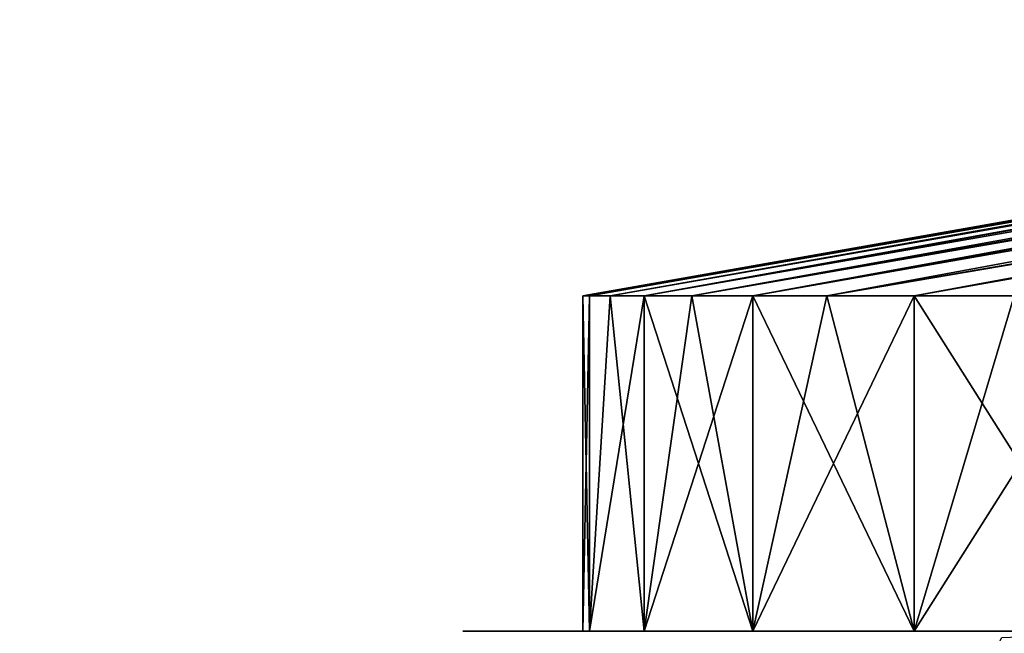
# Model space of a CAD drawing. Extents: x 0 to 764, y 0 to 1169.
# Drawn here: x 13 to 15, y 1163 to 1164 of the extents above; entities that cross this region are included whole.
import ezdxf

# ---------------------------------------------------------------- set-up
doc = ezdxf.new("R2010")
doc.units = 0
doc.header["$MEASUREMENT"] = 0
doc.layers.get('0').update_dxf_attribs({"linetype": 'CONTINUOUS'})

msp = doc.modelspace()

# ---------------------------------------------------------------- linework, layer by layer
for points in [[(14.26426, 1163.300049, 67.662857), (17.518009, 1163.875977, 67.109482), (14.24998, 1163.300049, 67.109467)], [(14.24998, 1163.300049, 67.109467), (17.518009, 1163.875977, 67.109482), (17.518009, 1163.875977, 67.025047)], [(14.24998, 1163.300049, 67.109467), (17.518009, 1163.875977, 67.025047), (14.26426, 1163.300049, 66.556068)], [(14.26426, 1163.300049, 67.662857), (17.51685, 1163.869019, 67.883858), (17.518009, 1163.875977, 67.109482)], [(14.26426, 1163.300049, 66.556068), (17.518009, 1163.875977, 67.025047), (17.51685, 1163.869019, 66.334419)], [(14.30696, 1163.300049, 68.21479), (17.51685, 1163.869019, 67.883858), (14.26426, 1163.300049, 67.662857)], [(14.26426, 1163.300049, 66.556068), (17.51685, 1163.869019, 66.334419), (14.30696, 1163.300049, 66.004143)], [(14.30696, 1163.300049, 68.21479), (17.516399, 1163.865967, 68.02153), (17.51685, 1163.869019, 67.883858)], [(14.30696, 1163.300049, 66.004143), (17.51685, 1163.869019, 66.334419), (17.515779, 1163.862061, 66.037064)], [(14.37804, 1163.300049, 68.763786), (17.516399, 1163.865967, 68.02153), (14.30696, 1163.300049, 68.21479)], [(14.30696, 1163.300049, 66.004143), (17.515779, 1163.862061, 66.037064), (14.37804, 1163.300049, 65.455139)], [(14.37804, 1163.300049, 68.763786), (17.5133, 1163.847046, 68.677559), (17.516399, 1163.865967, 68.02153)], [(14.37804, 1163.300049, 65.455139), (17.515779, 1163.862061, 66.037064), (17.5133, 1163.847046, 65.541237)], [(14.47728, 1163.300049, 69.308403), (17.5133, 1163.847046, 68.677559), (14.37804, 1163.300049, 68.763786)], [(14.37804, 1163.300049, 65.455139), (17.5133, 1163.847046, 65.541237), (14.47728, 1163.300049, 64.91053)], [(14.47728, 1163.300049, 69.308403), (17.51095, 1163.832031, 69.041931), (17.5133, 1163.847046, 68.677559)], [(14.47728, 1163.300049, 64.91053), (17.5133, 1163.847046, 65.541237), (17.51, 1163.824951, 65.043213)], [(14.60445, 1163.300049, 69.847183), (17.51095, 1163.832031, 69.041931), (14.47728, 1163.300049, 69.308403)], [(14.47728, 1163.300049, 64.91053), (17.51, 1163.824951, 65.043213), (14.60445, 1163.300049, 64.37175)], [(14.60445, 1163.300049, 69.847183), (17.50737, 1163.807983, 69.507668), (17.51095, 1163.832031, 69.041931)], [(14.60445, 1163.300049, 64.37175), (17.51, 1163.824951, 65.043213), (17.507401, 1163.807983, 64.712418)], [(14.75915, 1163.300049, 70.3787), (17.50737, 1163.807983, 69.507668), (14.60445, 1163.300049, 69.847183)], [(14.60445, 1163.300049, 64.37175), (17.507401, 1163.807983, 64.712418), (14.75915, 1163.300049, 63.840229)], [(14.75915, 1163.300049, 70.3787), (17.50201, 1163.771973, 70.102547), (17.50737, 1163.807983, 69.507668)], [(14.75915, 1163.300049, 63.840229), (17.507401, 1163.807983, 64.712418), (17.50115, 1163.765991, 64.030357)], [(14.94104, 1163.300049, 70.90155), (17.50201, 1163.771973, 70.102547), (14.75915, 1163.300049, 70.3787)], [(14.75915, 1163.300049, 63.840229), (17.50115, 1163.765991, 64.030357), (14.94104, 1163.300049, 63.317379)], [(14.94104, 1163.300049, 70.90155), (17.49909, 1163.751953, 70.394379), (17.50201, 1163.771973, 70.102547)], [(14.94104, 1163.300049, 63.317379), (17.50115, 1163.765991, 64.030357), (17.49909, 1163.751953, 63.826221)], [(15.14959, 1163.300049, 71.414337), (17.49909, 1163.751953, 70.394379), (14.94104, 1163.300049, 70.90155)], [(14.94104, 1163.300049, 63.317379), (17.49909, 1163.751953, 63.826221), (15.14959, 1163.300049, 62.804588)], [(14.26426, 1162.599976, 67.662857), (14.26426, 1163.300049, 67.662857), (14.24998, 1162.599976, 67.109467)], [(14.24998, 1162.599976, 67.109467), (14.26426, 1163.300049, 67.662857), (14.24998, 1163.300049, 67.109467)], [(14.24998, 1162.599976, 67.109467), (14.24998, 1163.300049, 67.109467), (14.26426, 1162.599976, 66.556068)], [(14.26426, 1162.599976, 66.556068), (14.24998, 1163.300049, 67.109467), (14.26426, 1163.300049, 66.556068)], [(14.26426, 1162.599976, 66.556068), (14.30696, 1163.300049, 66.004143), (14.37804, 1162.599976, 65.455139)], [(14.26426, 1162.599976, 66.556068), (14.26426, 1163.300049, 66.556068), (14.30696, 1163.300049, 66.004143)], [(14.37804, 1162.599976, 68.763786), (14.37804, 1163.300049, 68.763786), (14.26426, 1162.599976, 67.662857)], [(14.26426, 1162.599976, 67.662857), (14.37804, 1163.300049, 68.763786), (14.30696, 1163.300049, 68.21479)], [(14.26426, 1162.599976, 67.662857), (14.30696, 1163.300049, 68.21479), (14.26426, 1163.300049, 67.662857)], [(14.37804, 1162.599976, 65.455139), (14.30696, 1163.300049, 66.004143), (14.37804, 1163.300049, 65.455139)], [(14.37804, 1162.599976, 65.455139), (14.37804, 1163.300049, 65.455139), (14.60445, 1162.599976, 64.37175)], [(14.60445, 1162.599976, 64.37175), (14.37804, 1163.300049, 65.455139), (14.47728, 1163.300049, 64.91053)], [(14.37804, 1162.599976, 68.763786), (14.60445, 1162.599976, 69.847183), (14.60445, 1163.300049, 69.847183)], [(14.60445, 1163.300049, 69.847183), (14.47728, 1163.300049, 69.308403), (14.37804, 1162.599976, 68.763786)], [(14.37804, 1162.599976, 68.763786), (14.47728, 1163.300049, 69.308403), (14.37804, 1163.300049, 68.763786)], [(14.60445, 1162.599976, 64.37175), (14.47728, 1163.300049, 64.91053), (14.60445, 1163.300049, 64.37175)], [(14.94104, 1162.599976, 63.317379), (14.60445, 1162.599976, 64.37175), (14.60445, 1163.300049, 64.37175)], [(14.60445, 1163.300049, 64.37175), (14.75915, 1163.300049, 63.840229), (14.94104, 1162.599976, 63.317379)], [(14.94104, 1162.599976, 70.90155), (14.94104, 1163.300049, 70.90155), (14.60445, 1162.599976, 69.847183)], [(14.60445, 1162.599976, 69.847183), (14.94104, 1163.300049, 70.90155), (14.75915, 1163.300049, 70.3787)], [(14.60445, 1162.599976, 69.847183), (14.75915, 1163.300049, 70.3787), (14.60445, 1163.300049, 69.847183)], [(14.94104, 1162.599976, 63.317379), (14.75915, 1163.300049, 63.840229), (14.94104, 1163.300049, 63.317379)], [(14.94104, 1162.599976, 63.317379), (14.94104, 1163.300049, 63.317379), (15.38426, 1162.599976, 62.303211)], [(15.38426, 1162.599976, 62.303211), (14.94104, 1163.300049, 63.317379), (15.14959, 1163.300049, 62.804588)], [(14.94104, 1162.599976, 70.90155), (15.38426, 1162.599976, 71.915718), (15.38426, 1163.300049, 71.915718)], [(15.38426, 1163.300049, 71.915718), (15.14959, 1163.300049, 71.414337), (14.94104, 1162.599976, 70.90155)], [(14.94104, 1162.599976, 70.90155), (15.14959, 1163.300049, 71.414337), (14.94104, 1163.300049, 70.90155)], [(13.0758, 1158.599976, 68.456146), (15.8233, 1162.587036, 73.214996), (15.47372, 1162.599976, 72.609467)], [(13.0758, 1158.599976, 68.456146), (15.47372, 1162.599976, 72.609467), (15.18437, 1162.590942, 72.10833)], [(13.0758, 1158.599976, 65.762779), (15.12411, 1162.587036, 62.215), (15.47372, 1162.599976, 61.60947)], [(13.0758, 1158.599976, 65.762779), (15.47372, 1162.599976, 61.60947), (17.87162, 1158.599976, 57.45615)], [(17.639549, 1162.599976, 75.284058), (14.06026, 1162.599976, 65.959648), (14, 1162.599976, 67.109467)], [(17.639549, 1162.599976, 75.284058), (14, 1162.599976, 67.109467), (14.06026, 1162.599976, 68.259277)], [(14.24035, 1162.599976, 64.822441), (14.06026, 1162.599976, 65.959648), (17.639549, 1162.599976, 75.284058)], [(14.24035, 1162.599976, 69.396492), (14.53838, 1162.599976, 70.508652), (14.06026, 1162.599976, 68.259277)], [(14.06026, 1162.599976, 68.259277), (14.53838, 1162.599976, 70.508652), (14.95099, 1162.599976, 71.583572)], [(14.06026, 1162.599976, 68.259277), (14.95099, 1162.599976, 71.583572), (15.47372, 1162.599976, 72.609467)], [(15.47372, 1162.599976, 72.609467), (16.10079, 1162.599976, 73.575104), (14.06026, 1162.599976, 68.259277)], [(14.06026, 1162.599976, 68.259277), (16.10079, 1162.599976, 73.575104), (16.825411, 1162.599976, 74.469902)], [(14.06026, 1162.599976, 68.259277), (16.825411, 1162.599976, 74.469902), (17.639549, 1162.599976, 75.284058)], [(17.639549, 1162.599976, 75.284058), (14.53838, 1162.599976, 63.710281), (14.24035, 1162.599976, 64.822441)], [(14.95099, 1162.599976, 62.635361), (14.53838, 1162.599976, 63.710281), (17.639549, 1162.599976, 75.284058)], [(14.95099, 1162.599976, 62.635361), (17.639549, 1162.599976, 75.284058), (15.47372, 1162.599976, 61.60947)]]:
    msp.add_3dface(points)

doc.saveas('drawing.dxf')
